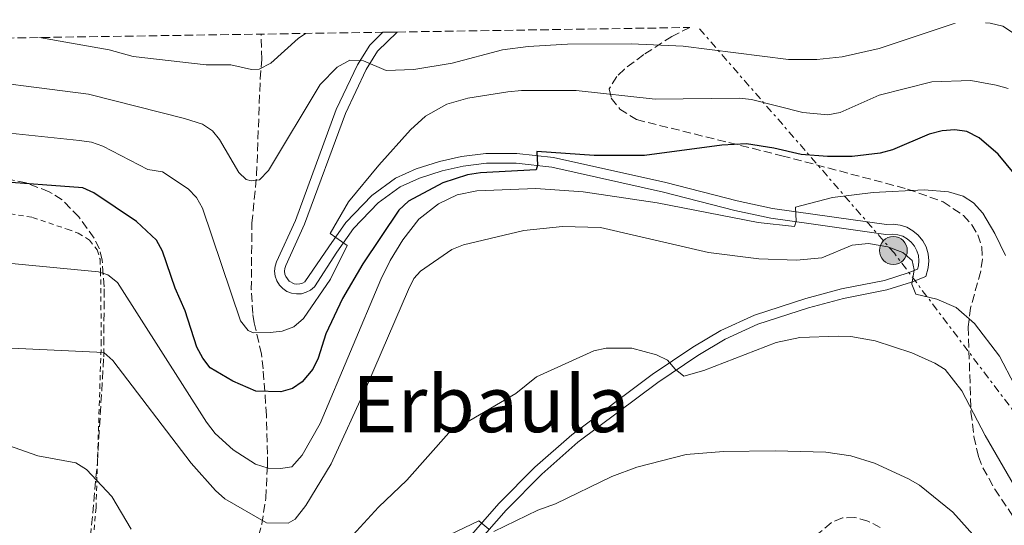
# Model space of a CAD drawing. Units: metres. Extents: x 603408 to 606835, y 4770857 to 4773222.
# Drawn here: x 604804 to 605005, y 4773092 to 4773195 of the extents above; entities that cross this region are included whole.
import ezdxf
from ezdxf.enums import TextEntityAlignment as Align

# ---------------------------------------------------------------- set-up
doc = ezdxf.new("R2010")
doc.units = ezdxf.units.M
doc.header["$MEASUREMENT"] = 0
for name, pattern in [('DGN Style 2', [1.739922, 1.043953, -0.695969]), ('DGN Style 3', [2.435891, 1.739922, -0.695969]), ('DGN Style 7', [3.479844, 1.56593, -0.695969, 0.521977, -0.695969])]:
    doc.linetypes.add(name, pattern=pattern)
for name, color, linetype, lineweight in [('Barranco lineal', 142, 'DGN Style 3', 13), ('Curva de nivel directora', 30, 'Continuous', 30), ('Curva de nivel intermedia', 30, 'Continuous', 0), ('Línea de pista pavimentada', 7, 'Continuous', 0), ('Línea eléctrica', 6, 'DGN Style 7', 0), ('pavimentado', 23, 'Continuous', 0), ('Poste tendido eléctrico', 7, 'Continuous', 0), ('Tela metálica o alambrada', 7, 'DGN Style 2', 0), ('Texto de Área (paraje) menor', 7, 'Continuous', 0), ('Transformador', 7, 'Continuous', 0), ('Zona arbolada', 92, 'DGN Style 3', 0)]:
    doc.layers.add(name, color=color, linetype=linetype, lineweight=lineweight)
doc.styles.add('Style-Arial', font='arial.ttf')

# ---------------------------------------------------------------- blocks, each defined once
blk = doc.blocks.new('5PELE')
at = {"layer": 'Transformador', "linetype": 'Continuous', "lineweight": 0}
h = blk.add_hatch(color=9, dxfattribs=at)
edge = h.paths.add_edge_path()
edge.add_arc((0, 0), 0.285, 0, 360)
at = {"layer": 'Transformador', "color": 252, "linetype": 'Continuous', "lineweight": 0}
blk.add_circle((0, 0), 0.285, dxfattribs=at)

msp = doc.modelspace()

# ---------------------------------------------------------------- linework, layer by layer
at = {"layer": 'Barranco lineal', "color": 142, "linetype": 'DGN Style 3', "lineweight": 13}
msp.add_polyline3d([(604852.11, 4773087.65, 260.9), (604853.46, 4773092.4, 259.93), (604854.3, 4773097.73, 258.32), (604854.62, 4773104.43, 254.74), (604854.61, 4773106.74, 253.79), (604854.43, 4773114.64, 251.62), (604853.75, 4773124.12, 248.51), (604853.42, 4773127.14, 247.44), (604851.89, 4773133.56, 243.79), (604851.61, 4773135.42, 243.16), (604851.33, 4773140.35, 242.4), (604851.45, 4773153.91, 240.85), (604852.42, 4773163.77, 239.49), (604853.14, 4773183.38, 235.88), (604853.48, 4773187.35, 234.98), (604853.33, 4773192.53, 232.92)], dxfattribs=at)
at = {"layer": 'Curva de nivel directora', "color": 30, "linetype": 'Continuous', "lineweight": 30, "elevation": 250, "flags": 128}
msp.add_lwpolyline([(605007.2, 4773164.02), (605003.96, 4773168.01), (605000.05, 4773171.33), (604997.56, 4773172.6), (604995.09, 4773172.98), (604992.51, 4773172.74), (604989.86, 4773172.08), (604982.35, 4773168.86), (604979.79, 4773168.21), (604974.11, 4773167.53), (604969.04, 4773167.52), (604963.68, 4773167.95), (604958.08, 4773169.24), (604952.48, 4773170.1), (604947.47, 4773169.85), (604931.65, 4773167.76), (604921.37, 4773167.7), (604909.65, 4773168.52), (604909.82, 4773165.76), (604909.5, 4773164.77), (604898.14, 4773164.22), (604895.53, 4773163.75), (604890.45, 4773162.13), (604883.44, 4773158.42), (604881.47, 4773156.55), (604874.11, 4773145.63), (604869.95, 4773138.55), (604866.57, 4773131.27), (604865, 4773126.33), (604863.91, 4773124.1), (604861.75, 4773121.48), (604859.77, 4773120.15), (604857.37, 4773119.45), (604852.25, 4773119.59), (604847.55, 4773121.6), (604842.91, 4773124.34), (604841.39, 4773126.32), (604840.22, 4773128.58), (604837.83, 4773136), (604835.79, 4773140.65), (604833.21, 4773148.21), (604831.93, 4773150.4), (604827.87, 4773154.25), (604819.16, 4773160.08), (604816.87, 4773161.11), (604798.48, 4773162.48)], dxfattribs=at)
at = {"layer": 'Curva de nivel intermedia', "color": 30, "linetype": 'Continuous', "lineweight": 0, "flags": 128}
for points, elevation in [([(604972.08, 4773187.85), (604979.65, 4773189.58), (604994.71, 4773194.63), (604995.15, 4773194.71)], 240), ([(605001.36, 4773194.81), (605002.33, 4773194.74), (605004.86, 4773194.17), (605009.05, 4773191.44), (605015.23, 4773185.99), (605018.65, 4773181.88), (605021.39, 4773177.68), (605024.87, 4773171.05), (605032.36, 4773153.5), (605034.01, 4773148.96), (605035.21, 4773146.75), (605036.49, 4773145.23), (605037.57, 4773144.93), (605039.37, 4773145.35), (605040.81, 4773146.58), (605041.38, 4773148.34), (605044.55, 4773195.47)], 240), ([(604862.43, 4773192.67), (604860.92, 4773191.64), (604855.33, 4773186.61), (604852.91, 4773185.37), (604851.38, 4773185.31), (604847.17, 4773186.27), (604842.12, 4773186.23), (604827.21, 4773187.97), (604822.31, 4773189.28), (604808.04, 4773191.83)], 235), ([(604789.35, 4773183.96), (604818.04, 4773180.25), (604837.65, 4773175.3), (604841.36, 4773174.11), (604843.43, 4773172.74), (604844.81, 4773171.03), (604848.78, 4773164.28), (604850.25, 4773162.82), (604851.33, 4773162.52), (604853, 4773162.76), (604854.84, 4773164.66), (604865.38, 4773182.21), (604868.84, 4773185.79), (604871.47, 4773187.18), (604874.26, 4773187.07), (604878.89, 4773185.11), (604884.53, 4773185.29), (604892.4, 4773186.59), (604902.65, 4773189.34), (604907.89, 4773190.02), (604915.96, 4773190.44), (604928.96, 4773190.51), (604939.6, 4773190.08), (604961.09, 4773187.32), (604966.9, 4773187.36), (604972.08, 4773187.85)], 240), ([(605006, 4773181.4), (605003.51, 4773182.1), (604998.33, 4773183.07), (604990.38, 4773182.76), (604979.63, 4773180.05), (604971.66, 4773176.48), (604969.13, 4773176.03), (604964.01, 4773176.49), (604953.56, 4773179.14), (604951.08, 4773179.45), (604933.87, 4773179.22), (604917.71, 4773180.98), (604906.51, 4773181.01), (604903.76, 4773180.76), (604895.56, 4773179.43), (604891.28, 4773178.24), (604886.89, 4773175.74), (604883.87, 4773172.98), (604877.37, 4773165.76), (604871.22, 4773158.26), (604867.47, 4773151.81), (604870.88, 4773149.36), (604867.5, 4773142.48), (604862, 4773134.4), (604860.01, 4773132.73), (604857.62, 4773131.85), (604855.15, 4773131.55), (604851.68, 4773131.52), (604850.67, 4773131.96), (604849.13, 4773133.93), (604841.32, 4773156.94), (604840.13, 4773159.17), (604838.4, 4773160.9), (604833.18, 4773164.37), (604830.15, 4773164.9), (604821.02, 4773169.63), (604818.64, 4773170.42), (604816.21, 4773170.77), (604800.71, 4773172.42)], 245), ([(605005.4, 4773147.3), (605003.23, 4773151.8), (605000.83, 4773155.92), (604998.9, 4773158.03), (604996.76, 4773159.44), (604993.79, 4773160.33), (604988.8, 4773160.7), (604978.39, 4773160.18), (604970.07, 4773159.14), (604962.51, 4773157.18), (604962.63, 4773154.32), (604962.32, 4773153.21), (604954.88, 4773154.05), (604934.25, 4773158.03), (604919.14, 4773160.3), (604909.49, 4773160.97), (604897.39, 4773160.49), (604893.42, 4773159.68), (604889.6, 4773157.87), (604885.59, 4773154.74), (604882.32, 4773150.5), (604879.7, 4773146.25), (604877.8, 4773142.39), (604865.38, 4773112.97), (604861.74, 4773106.53), (604859.64, 4773104.12), (604857.29, 4773103.79), (604854.79, 4773103.87), (604852.21, 4773104.65), (604847.63, 4773107.57), (604843.94, 4773110.92), (604842.15, 4773113.27), (604823.96, 4773141.8), (604822.01, 4773143.36), (604820.11, 4773143.97), (604800.2, 4773145.87)], 255), ([(605007.27, 4773120.85), (605004.19, 4773126.77), (604999.11, 4773133.38), (604995.34, 4773136.7), (604991.39, 4773138.41), (604987.11, 4773139.41), (604986.3, 4773141.42), (604986.78, 4773144.4), (604986.33, 4773146.26), (604984.45, 4773147.9), (604981.41, 4773149.09), (604977.46, 4773149.74), (604974.12, 4773149.4), (604967.88, 4773146.82), (604962.72, 4773146.37), (604955.01, 4773146.61), (604944.78, 4773147.89), (604922.66, 4773153.02), (604914.9, 4773153.24), (604906.99, 4773152.39), (604894.66, 4773149.45), (604892.33, 4773148.52), (604885.87, 4773144.07), (604884.52, 4773142.6), (604883.43, 4773140.33), (604875.08, 4773120.96), (604867.64, 4773104.75), (604862.45, 4773096.22), (604860.31, 4773093.41), (604858.83, 4773092.59), (604854.4, 4773092.71), (604845.91, 4773097.6), (604843.99, 4773099.28), (604839.04, 4773104.91), (604823.05, 4773125.84), (604821.16, 4773127.5), (604784.91, 4773129.17)], 260), ([(605008, 4773098.89), (605001.27, 4773110.52), (604996.52, 4773119.68), (604993.13, 4773123.98), (604991, 4773125.31), (604986.29, 4773127.44), (604978.83, 4773129.9), (604973.86, 4773130.75), (604971.27, 4773130.83), (604963.44, 4773130.54), (604958.55, 4773129.53), (604943.8, 4773123.79), (604939.74, 4773122.67), (604937.91, 4773124.11), (604936.37, 4773125.89), (604934.11, 4773127.04), (604929.09, 4773128.35), (604923.86, 4773128.35), (604921.29, 4773127.83), (604909.57, 4773122.5), (604905.4, 4773119.08), (604891.71, 4773111.08), (604883.13, 4773101.39), (604877.32, 4773095.89), (604869.81, 4773087.71)], 265), ([(604826.8, 4773091.4), (604822.86, 4773098.04), (604817.68, 4773103.56), (604815.46, 4773104.95), (604807.69, 4773106.35), (604800.53, 4773108.9)], 265), ([(604900.88, 4773090.89), (604909.87, 4773095.27), (604913.49, 4773096.54), (604924.97, 4773102.14), (604930.12, 4773104.03), (604940.16, 4773106.64), (604947.84, 4773107.25), (604958.38, 4773107.39), (604968.72, 4773107.12), (604973.81, 4773106.39), (604978.69, 4773104.85), (604985.62, 4773101.71), (604987.84, 4773100.36), (604994.69, 4773094.87), (604999.37, 4773089.61)], 270), ([(604884.27, 4773086.66), (604897.83, 4773093.12), (604899.84, 4773091.4)], 270)]:
    msp.add_lwpolyline(points, dxfattribs=dict(at, elevation=elevation))
at = {"layer": 'Línea de pista pavimentada', "color": 7, "linetype": 'Continuous', "lineweight": 0}
for points in [[(604878.23, 4773192.91, 238.72), (604875.54, 4773190.28, 239.58), (604873.02, 4773186.23, 239.99), (604868.7, 4773177.1, 240.51), (604860.37, 4773154.48, 242.03), (604856.49, 4773146, 242.81), (604856.19, 4773145.09, 242.74), (604856.09, 4773144.08, 242.71), (604856.21, 4773143.08, 242.72), (604856.54, 4773142.12, 242.77), (604857.07, 4773141.26, 242.86), (604857.77, 4773140.53, 242.99), (604858.61, 4773139.97, 243.14), (604859.55, 4773139.6, 243.32), (604860.55, 4773139.44, 243.5), (604861.55, 4773139.5, 243.69), (604862.53, 4773139.78, 243.88), (604863.42, 4773140.25, 244.05), (604864.21, 4773140.93, 244.2), (604868.8, 4773147.96, 245.07), (604872.19, 4773152.79, 245.39), (604877.28, 4773158.08, 245.59), (604881.77, 4773161.34, 245.92), (604885.72, 4773163.13, 246.49), (604890.32, 4773164.58, 247.3), (604894.61, 4773165.54, 247.94), (604899.41, 4773166.17, 248.61), (604905.46, 4773166.13, 249.49), (604912.76, 4773165.34, 250.57), (604935.56, 4773160.27, 253.18), (604950.13, 4773156.5, 253.87), (604957.48, 4773154.95, 254.33), (604966.23, 4773153.7, 255.5), (604981.01, 4773151.62, 258.01), (604982.39, 4773151.68, 258.08), (604983.44, 4773151.55, 258.19), (604984.45, 4773151.23, 258.36), (604985.37, 4773150.71, 258.56), (604986.18, 4773150.03, 258.81), (604986.84, 4773149.21, 259.08), (604987.34, 4773148.28, 259.37), (604987.64, 4773147.27, 259.67), (604987.75, 4773146.22, 259.97), (604987.66, 4773145.17, 260.25), (604987.47, 4773144.53, 260.51), (604985.56, 4773143.75, 260.71), (604980.7, 4773142.22, 260.98), (604971.91, 4773140.49, 261.13), (604964.63, 4773138.55, 261.74), (604954.12, 4773135.13, 263.33), (604947.24, 4773131.95, 264.04), (604941.52, 4773128.55, 264.74), (604933.24, 4773122.99, 265.89), (604916.8, 4773110.7, 268.08), (604909.28, 4773104.06, 268.98), (604901.91, 4773096.62, 269.84), (604892.48, 4773085.89, 270.9)], [(604881.14, 4773192.95, 238.28), (604877.11, 4773189.02, 239.58), (604874.78, 4773185.27, 239.99), (604870.55, 4773176.32, 240.51), (604862.22, 4773153.72, 242.03), (604858.35, 4773145.27, 242.81), (604858.16, 4773144.67, 242.74), (604858.1, 4773144.1, 242.71), (604858.17, 4773143.52, 242.72), (604858.36, 4773142.98, 242.77), (604859.06, 4773142.07, 242.99), (604860.07, 4773141.54, 243.32), (604860.64, 4773141.45, 243.5), (604861.22, 4773141.49, 243.69), (604861.77, 4773141.64, 243.88), (604862.28, 4773141.92, 244.05), (604867.14, 4773149.08, 245.07), (604870.64, 4773154.07, 245.39), (604875.96, 4773159.59, 245.59), (604880.76, 4773163.08, 245.92), (604885.01, 4773165, 246.49), (604889.8, 4773166.51, 247.3), (604894.26, 4773167.51, 247.94), (604899.28, 4773168.17, 248.61), (604905.58, 4773168.13, 249.49), (604913.08, 4773167.31, 250.57), (604936.03, 4773162.21, 253.18), (604950.59, 4773158.44, 253.87), (604957.82, 4773156.92, 254.33), (604966.51, 4773155.68, 255.5), (604981.1, 4773153.62, 258.01), (604982.46, 4773153.69, 258.08), (604983.88, 4773153.51, 258.19), (604985.25, 4773153.07, 258.36), (604986.51, 4773152.37, 258.56), (604987.61, 4773151.44, 258.81), (604988.52, 4773150.32, 259.08), (604989.19, 4773149.04, 259.37), (604989.61, 4773147.67, 259.67), (604989.76, 4773146.23, 259.97), (604989.63, 4773144.8, 260.25), (604989.13, 4773143.04, 260.51), (604986.23, 4773141.87, 260.71), (604981.2, 4773140.28, 260.98), (604972.36, 4773138.54, 261.13), (604965.19, 4773136.63, 261.74), (604954.85, 4773133.26, 263.33), (604948.18, 4773130.18, 264.04), (604942.59, 4773126.86, 264.74), (604934.4, 4773121.36, 265.89), (604918.06, 4773109.15, 268.08), (604910.66, 4773102.6, 268.98), (604903.37, 4773095.25, 269.84), (604894.01, 4773084.6, 270.9)]]:
    msp.add_polyline3d(points, dxfattribs=at)
at = {"layer": 'Línea eléctrica', "color": 6, "linetype": 'DGN Style 7', "lineweight": 0}
msp.add_polyline3d([(605114.13, 4772971.08, 294.03), (605088.31, 4773005.53, 284.89), (605088.16, 4773005.75, 284.81), (605075.34, 4773025.05, 277.43), (604982.72, 4773147.75, 260.11), (604942.66, 4773193.9, 237.97)], dxfattribs=at)
at = {"layer": 'pavimentado', "color": 23, "linetype": 'Continuous', "lineweight": 0}
msp.add_polyline3d([(604892.48, 4773085.89, 270.9), (604901.91, 4773096.62, 269.84), (604909.28, 4773104.06, 268.98), (604916.8, 4773110.7, 268.08), (604933.24, 4773122.99, 265.89), (604941.52, 4773128.55, 264.74), (604947.24, 4773131.95, 264.04), (604954.12, 4773135.13, 263.33), (604964.63, 4773138.55, 261.74), (604971.91, 4773140.49, 261.13), (604980.7, 4773142.22, 260.98), (604985.56, 4773143.75, 260.71), (604987.47, 4773144.53, 260.51), (604987.66, 4773145.17, 260.25), (604987.75, 4773146.22, 259.97), (604987.64, 4773147.27, 259.67), (604987.34, 4773148.28, 259.37), (604986.84, 4773149.21, 259.08), (604986.18, 4773150.03, 258.81), (604985.37, 4773150.71, 258.56), (604984.45, 4773151.23, 258.36), (604983.44, 4773151.55, 258.19), (604982.39, 4773151.68, 258.08), (604981.01, 4773151.62, 258.01), (604966.23, 4773153.7, 255.5), (604957.48, 4773154.95, 254.33), (604950.13, 4773156.5, 253.87), (604935.56, 4773160.27, 253.18), (604912.76, 4773165.34, 250.57), (604905.46, 4773166.13, 249.49), (604899.41, 4773166.17, 248.61), (604894.61, 4773165.54, 247.94), (604890.32, 4773164.58, 247.3), (604885.72, 4773163.13, 246.49), (604881.77, 4773161.34, 245.92), (604877.28, 4773158.08, 245.59), (604872.19, 4773152.79, 245.39), (604868.8, 4773147.96, 245.07), (604864.21, 4773140.93, 244.2), (604863.42, 4773140.25, 244.05), (604862.53, 4773139.78, 243.88), (604861.55, 4773139.5, 243.69), (604860.55, 4773139.44, 243.5), (604859.55, 4773139.6, 243.32), (604858.61, 4773139.97, 243.14), (604857.77, 4773140.53, 242.99), (604857.07, 4773141.26, 242.86), (604856.54, 4773142.12, 242.77), (604856.21, 4773143.08, 242.72), (604856.09, 4773144.08, 242.71), (604856.19, 4773145.09, 242.74), (604856.49, 4773146, 242.81), (604860.37, 4773154.48, 242.03), (604868.7, 4773177.1, 240.51), (604873.02, 4773186.23, 239.99), (604875.54, 4773190.28, 239.58), (604878.23, 4773192.91, 238.72), (604881.14, 4773192.95, 238.28), (604877.11, 4773189.02, 239.58), (604874.78, 4773185.27, 239.99), (604870.55, 4773176.32, 240.51), (604862.22, 4773153.72, 242.03), (604858.35, 4773145.27, 242.81), (604858.16, 4773144.67, 242.74), (604858.1, 4773144.1, 242.71), (604858.17, 4773143.52, 242.72), (604858.36, 4773142.98, 242.77), (604859.06, 4773142.07, 242.99), (604860.07, 4773141.54, 243.32), (604860.64, 4773141.45, 243.5), (604861.22, 4773141.49, 243.69), (604861.77, 4773141.64, 243.88), (604862.28, 4773141.92, 244.05), (604867.14, 4773149.08, 245.07), (604870.64, 4773154.07, 245.39), (604875.96, 4773159.59, 245.59), (604880.76, 4773163.08, 245.92), (604885.01, 4773165, 246.49), (604889.8, 4773166.51, 247.3), (604894.26, 4773167.51, 247.94), (604899.28, 4773168.17, 248.61), (604905.58, 4773168.13, 249.49), (604913.08, 4773167.31, 250.57), (604936.03, 4773162.21, 253.18), (604950.59, 4773158.44, 253.87), (604957.82, 4773156.92, 254.33), (604966.51, 4773155.68, 255.5), (604981.1, 4773153.62, 258.01), (604982.46, 4773153.69, 258.08), (604983.88, 4773153.51, 258.19), (604985.25, 4773153.07, 258.36), (604986.51, 4773152.37, 258.56), (604987.61, 4773151.44, 258.81), (604988.52, 4773150.32, 259.08), (604989.19, 4773149.04, 259.37), (604989.61, 4773147.67, 259.67), (604989.76, 4773146.23, 259.97), (604989.63, 4773144.8, 260.25), (604989.13, 4773143.04, 260.51), (604986.23, 4773141.87, 260.71), (604981.2, 4773140.28, 260.98), (604972.36, 4773138.54, 261.13), (604965.19, 4773136.63, 261.74), (604954.85, 4773133.26, 263.33), (604948.18, 4773130.18, 264.04), (604942.59, 4773126.86, 264.74), (604934.4, 4773121.36, 265.89), (604918.06, 4773109.15, 268.08), (604910.66, 4773102.6, 268.98), (604903.37, 4773095.25, 269.84), (604894.01, 4773084.6, 270.9)], dxfattribs=at)
at = {"layer": 'Tela metálica o alambrada', "color": 7, "linetype": 'DGN Style 2', "lineweight": 0}
msp.add_polyline3d([(604753.61, 4773190.99, 239.27), (604754.04, 4773190.06, 239.21), (604755.47, 4773188.17, 239.62), (604763.95, 4773182.1, 244.67), (604769.78, 4773173.72, 247.27), (604775.55, 4773163.27, 250.8), (604776.99, 4773161.27, 251.45), (604778.95, 4773159.67, 251.88), (604780.85, 4773159.05, 252.01), (604788.28, 4773158.06, 252.06), (604806.65, 4773155.08, 251.17), (604813.71, 4773152.67, 251.67), (604815.93, 4773151.86, 252.5), (604818.24, 4773150.45, 253.59), (604819.85, 4773148.44, 253.86), (604820.41, 4773146.53, 254.15), (604820.53, 4773144.14, 254.82), (604820.67, 4773129.82, 259.35), (604819.6, 4773095.78, 267.46), (604818.93, 4773088.52, 269.14), (604816.89, 4773074.87, 272.29), (604815.78, 4773070.14, 273.31), (604814, 4773065.63, 274.22)], dxfattribs=at)
at = {"layer": 'Zona arbolada', "color": 92, "linetype": 'DGN Style 3', "lineweight": 0}
for points in [[(604762.18, 4773191.12, 249.68), (604878.23, 4773192.91, 238.72), (604881.14, 4773192.95, 238.28), (604940.94, 4773193.88, 241.36), (604937.26, 4773192.07, 242.03), (604931.51, 4773188.33, 244.52), (604927.55, 4773185.38, 247.07), (604925.99, 4773183.86, 248.24), (604924.47, 4773181.34, 249.59), (604924.89, 4773179.42, 250.1), (604926.62, 4773177.22, 250.6), (604930.02, 4773175.05, 251.28), (604959.73, 4773167.69, 256.95), (604985.41, 4773160.88, 260.93), (604992.68, 4773158.27, 261.91), (604996.87, 4773155.45, 262.49), (604998.57, 4773153.54, 262.74), (604999.77, 4773151.54, 262.95), (605000.58, 4773149.05, 263.13), (605000.73, 4773146.57, 263.25), (605000.39, 4773144.08, 263.31), (604998.31, 4773136.63, 263.45), (604997.81, 4773132.71, 263.63), (604998.38, 4773115.31, 265.45), (604998.99, 4773110.34, 265.78), (604999.91, 4773106.21, 265.86), (605000.82, 4773103.92, 265.88), (605003.25, 4773099.55, 265.94), (605007.54, 4773093.23, 266.02)], [(604940.94, 4773193.88, 241.36), (604937.26, 4773192.07, 242.03), (604931.51, 4773188.33, 244.52), (604927.55, 4773185.38, 247.07), (604925.99, 4773183.86, 248.24), (604924.47, 4773181.34, 249.59), (604924.89, 4773179.42, 250.1), (604926.62, 4773177.22, 250.6), (604930.02, 4773175.05, 251.28), (604959.73, 4773167.69, 256.95), (604985.41, 4773160.88, 260.93), (604992.68, 4773158.27, 261.91), (604996.87, 4773155.45, 262.49), (604998.57, 4773153.54, 262.74), (604999.77, 4773151.54, 262.95), (605000.58, 4773149.05, 263.13), (605000.73, 4773146.57, 263.25), (605000.39, 4773144.08, 263.31), (604998.31, 4773136.63, 263.45), (604997.81, 4773132.71, 263.63), (604998.38, 4773115.31, 265.45), (604998.99, 4773110.34, 265.78), (604999.91, 4773106.21, 265.86), (605000.82, 4773103.92, 265.88), (605003.25, 4773099.55, 265.94), (605007.54, 4773093.23, 266.02)], [(604812.61, 4773064.48, 284.79), (604814.75, 4773070.7, 283.07), (604816.66, 4773077.78, 281.26), (604818.25, 4773087.37, 278.88), (604819.87, 4773105.03, 274.65), (604821.17, 4773126.57, 269.91), (604821.28, 4773140.93, 265.34), (604820.85, 4773146.34, 263.82), (604820.28, 4773148.65, 263.31), (604819.2, 4773150.84, 262.89), (604816.06, 4773155.18, 262.01), (604812.67, 4773158.67, 260.66), (604810.02, 4773160.34, 259.98), (604805.3, 4773162.12, 259.88), (604801.26, 4773162.95, 259.87), (604791.39, 4773163.36, 259.19), (604786.41, 4773164.06, 258.96), (604784.02, 4773164.84, 258.85), (604781.82, 4773166.21, 258.7), (604779.78, 4773168.12, 258.34), (604776.59, 4773171.85, 256.91), (604771.48, 4773179.47, 252.97), (604768.74, 4773183.24, 251.47), (604762.18, 4773191.12, 249.68)], [(604797.41, 4773018.59, 298.53), (604805.61, 4773031.84, 295.61), (604806.5, 4773049.24, 289.56), (604808.08, 4773053.72, 288.03), (604811.18, 4773060.35, 285.93), (604814.75, 4773070.7, 283.07), (604816.66, 4773077.78, 281.26), (604818.25, 4773087.37, 278.88), (604819.87, 4773105.03, 274.65), (604821.17, 4773126.57, 269.91), (604821.28, 4773140.93, 265.34), (604820.85, 4773146.34, 263.82), (604820.28, 4773148.65, 263.31), (604819.2, 4773150.84, 262.89), (604816.06, 4773155.18, 262.01), (604812.67, 4773158.67, 260.66), (604810.02, 4773160.34, 259.98), (604805.3, 4773162.12, 259.88), (604801.26, 4773162.95, 259.87)], [(604979.84, 4773091.71, 284.75), (604977.32, 4773093.04, 284.74), (604974.67, 4773093.77, 284.75), (604972.1, 4773093.73, 284.78), (604969.83, 4773092.71, 284.86), (604967.3, 4773090.56, 285.06)], [(604979.84, 4773091.71, 284.75), (604977.32, 4773093.04, 284.74), (604974.67, 4773093.77, 284.75), (604972.1, 4773093.73, 284.78), (604969.83, 4773092.71, 284.86), (604967.3, 4773090.56, 285.06)]]:
    msp.add_polyline3d(points, dxfattribs=at)

# ---------------------------------------------------------------- block references
at = {"layer": 'Poste tendido eléctrico', "color": 7, "linetype": 'Continuous', "lineweight": 0, "xscale": 10, "yscale": 10, "zscale": 10}
msp.add_blockref('5PELE', (604982.52, 4773148.32, 260.05), dxfattribs=at)

# ---------------------------------------------------------------- texts
at = {"layer": 'Texto de Área (paraje) menor', "color": 7, "linetype": 'Continuous', "lineweight": 0, "style": 'Style-Arial'}
msp.add_text('Erbaula', height=11.5, dxfattribs=at).set_placement((604900.31, 4773116.96, 263.29), align=Align.MIDDLE_CENTER)

doc.saveas('drawing.dxf')
